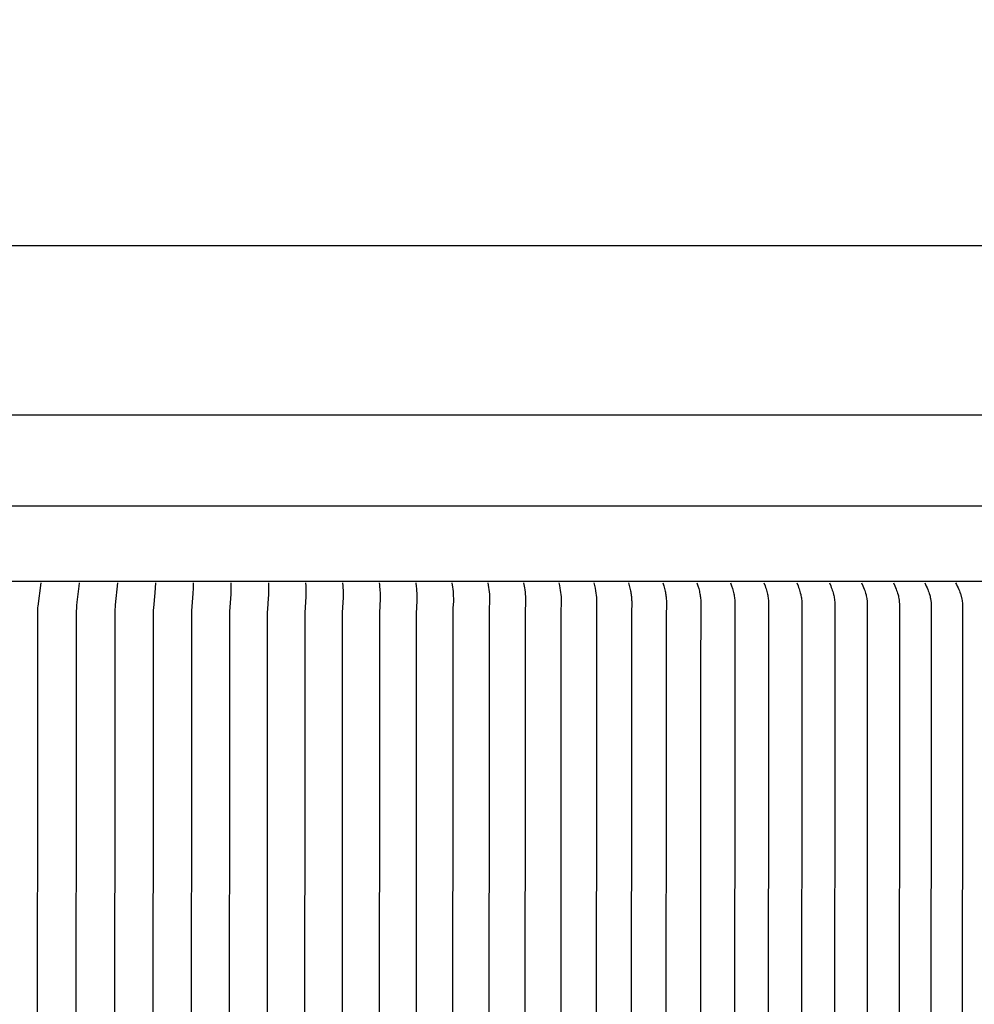
# Model space of a CAD drawing. Units: inches. Extents: x -13.2 to 83.5, y -4.9 to 14.6.
# Drawn here: x 9.8 to 15.9, y 8.3 to 14.6 of the extents above; entities that cross this region are included whole.
import ezdxf

# ---------------------------------------------------------------- set-up
doc = ezdxf.new("R2010")
doc.units = ezdxf.units.IN
doc.header["$MEASUREMENT"] = 0
doc.layers.add('Aura Vent', color=250, linetype='Continuous')
doc.layers.add('Dimension (ANSI)', color=5, linetype='Continuous')
doc.styles.add('Arial', font='arial.ttf')
doc.dimstyles.new('Dimensions', dxfattribs={"dimtxt": 0.089844, "dimasz": 0.125, "dimexe": 0.0625, "dimexo": 0.125, "dimgap": 0.09, "dimtad": 0, "dimtih": 1, "dimtoh": 1, "dimzin": 0, "dimdsep": 46, "dimlunit": 5, "dimtxsty": 'Arial', "dimcen": 0, "dimadec": 0, "dimazin": 0, "dimtfac": 1, "dimtofl": 0, "dimtmove": 0, "dimatfit": 3, "dimfxl": 1, "dimfrac": 2, "dimtolj": 1, "dimtzin": 0, "dimarcsym": 0})

# ---------------------------------------------------------------- blocks, each defined once
blk = doc.blocks.new('*D16')
at = {"layer": 'Defpoints', "color": 0, "transparency": 16777216}
for p in [(21.2994, 13.1188), (-8.0423, 11.4133), (21.2994, 11.4139)]:
    blk.add_point(p, dxfattribs=at)
at = {"layer": 'Dimension (ANSI)', "color": 0, "lineweight": -2, "transparency": 16777216}
for p, q in [((-8.0423, 11.9133), (-8.0423, 13.3688)), ((21.2994, 11.9139), (21.2994, 13.3688)), ((-7.5423, 13.1188), (3.4141, 13.1188)), ((20.7994, 13.1188), (9.5929, 13.1188))]:
    blk.add_line(p, q, dxfattribs=at)
at = {"layer": 'Dimension (ANSI)', "color": 0, "transparency": 16777216}
for points in [[(-7.5423, 13.2022), (-7.5423, 13.0355), (-8.0423, 13.1188)], [(20.7994, 13.2022), (20.7994, 13.0355), (21.2994, 13.1188)]]:
    blk.add_solid(points, dxfattribs=at)
at = {"layer": 'Dimension (ANSI)', "color": 0, "transparency": 16777216, "insert": (6.5035, 13.1188), "char_height": 0.359375, "attachment_point": 5, "style": 'Arial'}
blk.add_mtext('\\A1;Head Diameter = 29 1/4"', dxfattribs=at)

msp = doc.modelspace()

# ---------------------------------------------------------------- linework, layer by layer
at = {"layer": 'Aura Vent'}
msp.add_line((6.6286, 11.4655), (21.2335, 11.4655), dxfattribs=at)
for points in [[(18.6278, 12.0418), (6.6286, 12.0418)], [(21.2535, 10.9836), (6.6286, 10.9836)], [(9.9254, 10.9763), (9.9061, 10.8281), (9.9052, 10.8187), (9.9043, 10.8034), (9.9037, 10.788), (9.9017, 7.2336), (9.9037, 3.6792), (9.9043, 3.6638), (9.9052, 3.6484), (9.9061, 3.639), (9.9254, 3.4908)], [(10.1694, 10.9763), (10.1676, 10.9558), (10.1552, 10.8535), (10.153, 10.833), (10.1514, 10.8125), (10.1506, 10.7974), (10.15, 10.7824), (10.1482, 7.2336), (10.15, 3.6847), (10.1506, 3.6697), (10.1514, 3.6547), (10.153, 3.6342), (10.1552, 3.6137), (10.1676, 3.5114), (10.1694, 3.4908)], [(10.4122, 10.9763), (10.3985, 10.8362), (10.3973, 10.822), (10.3963, 10.8077), (10.3953, 10.7777), (10.3936, 7.2336), (10.3953, 3.6895), (10.3963, 3.6594), (10.3973, 3.6452), (10.3985, 3.631), (10.4122, 3.4908)], [(10.654, 10.9763), (10.6503, 10.913), (10.6411, 10.8168), (10.6403, 10.803), (10.6394, 10.7729), (10.6379, 7.2336), (10.6394, 3.6942), (10.6403, 3.6641), (10.6411, 3.6504), (10.6503, 3.5542), (10.654, 3.4908)], [(10.8945, 10.9764), (10.8936, 10.9425), (10.8919, 10.9087), (10.883, 10.7991), (10.8826, 10.7836), (10.881, 7.2336), (10.8826, 3.6835), (10.883, 3.6681), (10.8919, 3.5584), (10.8936, 3.5246), (10.8945, 3.4908)], [(11.1338, 10.9764), (11.1332, 10.9223), (11.1325, 10.9044), (11.1247, 10.7943), (11.124, 10.7587), (11.1228, 7.2336), (11.124, 3.7085), (11.1247, 3.6728), (11.1325, 3.5628), (11.1332, 3.5448), (11.1338, 3.4908)], [(11.3717, 10.9764), (11.3724, 10.919), (11.3719, 10.8999), (11.3707, 10.8774), (11.3659, 10.8101), (11.365, 10.788), (11.3633, 7.2336), (11.365, 3.6792), (11.3659, 3.6571), (11.3707, 3.5897), (11.3719, 3.5672), (11.3724, 3.5481), (11.3717, 3.4908)], [(11.6082, 10.9764), (11.6092, 10.9578), (11.6101, 10.9218), (11.6102, 10.9043), (11.6097, 10.8877), (11.604, 10.788), (11.6032, 10.7464), (11.6023, 7.2336), (11.6032, 3.7208), (11.604, 3.6792), (11.6097, 3.5794), (11.6102, 3.5628), (11.6101, 3.5453), (11.6092, 3.5093), (11.6082, 3.4908)], [(11.8432, 10.9764), (11.8447, 10.9559), (11.8465, 10.9177), (11.8468, 10.8999), (11.8464, 10.8829), (11.8415, 10.788), (11.8399, 7.2336), (11.8415, 3.6792), (11.8464, 3.5843), (11.8468, 3.5672), (11.8465, 3.5495), (11.8447, 3.5113), (11.8432, 3.4908)], [(12.0766, 10.9764), (12.0779, 10.9652), (12.0789, 10.9539), (12.0804, 10.9314), (12.0816, 10.9105), (12.0819, 10.9001), (12.082, 10.8896), (12.0816, 10.875), (12.0775, 10.7856), (12.0759, 7.2336), (12.0775, 3.6815), (12.0816, 3.5921), (12.082, 3.5775), (12.0819, 3.5671), (12.0816, 3.5566), (12.0804, 3.5357), (12.0789, 3.5132), (12.0779, 3.502), (12.0766, 3.4908)], [(12.3085, 10.9764), (12.3113, 10.9526), (12.3127, 10.939), (12.3139, 10.9254), (12.3147, 10.911), (12.3153, 10.8965), (12.3157, 10.88), (12.3156, 10.8723), (12.3154, 10.8647), (12.3129, 10.8187), (12.3117, 10.7824), (12.3103, 7.2336), (12.3117, 3.6847), (12.3129, 3.6484), (12.3154, 3.6025), (12.3156, 3.5948), (12.3157, 3.5871), (12.3153, 3.5706), (12.3147, 3.5562), (12.3139, 3.5417), (12.3127, 3.5281), (12.3113, 3.5146), (12.3085, 3.4908)], [(12.5385, 10.9764), (12.5425, 10.9489), (12.5442, 10.9351), (12.5455, 10.9213), (12.5469, 10.9026), (12.5472, 10.8965), (12.5478, 10.8737), (12.5478, 10.8663), (12.5476, 10.859), (12.5452, 10.8148), (12.5446, 10.7978), (12.543, 7.2336), (12.5446, 3.6693), (12.5452, 3.6523), (12.5476, 3.6082), (12.5478, 3.6008), (12.5478, 3.5934), (12.5472, 3.5706), (12.5469, 3.5645), (12.5455, 3.5458), (12.5442, 3.532), (12.5425, 3.5182), (12.5385, 3.4908)], [(12.7669, 10.9764), (12.7718, 10.9469), (12.7737, 10.9331), (12.7754, 10.9193), (12.7767, 10.9045), (12.7776, 10.8896), (12.778, 10.8791), (12.7782, 10.8685), (12.7782, 10.8615), (12.778, 10.8545), (12.776, 10.8125), (12.7751, 10.7777), (12.7738, 7.2336)], [(12.9934, 10.9764), (12.9993, 10.945), (13.0015, 10.9311), (13.0033, 10.9172), (13.0048, 10.9037), (13.0059, 10.8902), (13.0066, 10.8767), (13.0068, 10.8631), (13.0066, 10.8471), (13.0044, 10.7991), (13.0029, 7.2336), (13.0044, 3.6681), (13.0066, 3.62), (13.0068, 3.604), (13.0066, 3.5905), (13.0059, 3.5769), (13.0048, 3.5634), (13.0033, 3.5499), (13.0015, 3.536), (12.9993, 3.5221), (12.9934, 3.4908)], [(13.2179, 10.9764), (13.2216, 10.9598), (13.225, 10.9431), (13.2275, 10.9291), (13.2296, 10.9151), (13.2313, 10.9011), (13.2325, 10.8871), (13.2333, 10.8731), (13.2335, 10.866), (13.2336, 10.859), (13.2334, 10.8438), (13.2315, 10.7983), (13.23, 7.2336)], [(13.4406, 10.9764), (13.4449, 10.9588), (13.4488, 10.9412), (13.4518, 10.9261), (13.4542, 10.9109), (13.456, 10.8969), (13.4573, 10.8829), (13.4578, 10.8759), (13.4582, 10.8689), (13.4584, 10.8618), (13.4585, 10.8548), (13.4583, 10.8407), (13.4566, 10.7983), (13.4552, 7.2336)], [(13.6611, 10.9764), (13.6659, 10.9588), (13.6702, 10.9412), (13.6735, 10.9261), (13.675, 10.9185), (13.6763, 10.9109), (13.6774, 10.9036), (13.6784, 10.8962), (13.6793, 10.8889), (13.68, 10.8815), (13.6805, 10.8741), (13.6809, 10.8667), (13.6812, 10.8594), (13.6813, 10.852), (13.6812, 10.8383), (13.6796, 10.7975), (13.6783, 7.2336)], [(13.8796, 10.9764), (13.8851, 10.9579), (13.89, 10.9393), (13.8936, 10.924), (13.8952, 10.9164), (13.8966, 10.9087), (13.8978, 10.9013), (13.8989, 10.8939), (13.8998, 10.8865), (13.9006, 10.879), (13.9012, 10.8715), (13.9017, 10.8641), (13.9019, 10.8566), (13.9021, 10.8491), (13.9019, 10.836), (13.9003, 10.7713), (13.8993, 7.2336)], [(14.0959, 10.9764), (14.1018, 10.9579), (14.1071, 10.9393), (14.1113, 10.923), (14.1132, 10.9148), (14.1148, 10.9066), (14.1162, 10.8991), (14.1173, 10.8916), (14.1183, 10.884), (14.1191, 10.8765), (14.1198, 10.8689), (14.1202, 10.8613), (14.1205, 10.8538), (14.1207, 10.8462), (14.1206, 10.8336), (14.1185, 10.3909), (14.1181, 7.2336)], [(14.31, 10.9764), (14.3163, 10.9579), (14.3221, 10.9393), (14.3266, 10.923), (14.3286, 10.9148), (14.3304, 10.9066), (14.3319, 10.8989), (14.3332, 10.8912), (14.3343, 10.8835), (14.3352, 10.8758), (14.336, 10.868), (14.3365, 10.8603), (14.3369, 10.8525), (14.3371, 10.8447), (14.337, 10.8323), (14.3348, 7.2336)], [(14.5217, 10.9764), (14.5288, 10.957), (14.5322, 10.9472), (14.5353, 10.9373), (14.5377, 10.9294), (14.54, 10.9213), (14.5421, 10.9129), (14.5441, 10.9044), (14.5457, 10.8967), (14.5471, 10.8891), (14.5483, 10.8814), (14.5493, 10.8737), (14.5501, 10.8657), (14.5507, 10.8577), (14.551, 10.8497), (14.5511, 10.8417), (14.5511, 10.832), (14.5491, 7.2336)], [(14.7311, 10.9764), (14.7387, 10.957), (14.7422, 10.9472), (14.7456, 10.9373), (14.7482, 10.9294), (14.7506, 10.9213), (14.7532, 10.9118), (14.7556, 10.9022), (14.7572, 10.8948), (14.7586, 10.8874), (14.7599, 10.8799), (14.7609, 10.8724), (14.7617, 10.8644), (14.7623, 10.8564), (14.7627, 10.8483), (14.7629, 10.8402), (14.7628, 10.8307), (14.761, 7.2336)], [(14.9381, 10.9764), (14.9461, 10.957), (14.9499, 10.9472), (14.9535, 10.9373), (14.9562, 10.9294), (14.9588, 10.9213), (14.9616, 10.9118), (14.9641, 10.9022), (14.9658, 10.8948), (14.9674, 10.8874), (14.9687, 10.8799), (14.9699, 10.8724), (14.9704, 10.8682), (14.9708, 10.864), (14.9715, 10.8556), (14.972, 10.8472), (14.9722, 10.8387), (14.9705, 7.2336)], [(15.1425, 10.9764), (15.1514, 10.956), (15.1556, 10.9457), (15.1596, 10.9354), (15.1624, 10.9274), (15.1651, 10.9193), (15.1681, 10.9096), (15.1707, 10.8999), (15.1725, 10.8925), (15.1742, 10.885), (15.1756, 10.8774), (15.1767, 10.8698), (15.1772, 10.8656), (15.1777, 10.8613), (15.1784, 10.8528), (15.1788, 10.8443), (15.179, 10.8357), (15.1774, 7.2336)], [(15.3444, 10.9764), (15.3538, 10.956), (15.3582, 10.9458), (15.3624, 10.9354), (15.3654, 10.9274), (15.3683, 10.9193), (15.3714, 10.9096), (15.3742, 10.8999), (15.3762, 10.8925), (15.3779, 10.885), (15.3794, 10.8774), (15.3801, 10.8736), (15.3807, 10.8698), (15.3813, 10.8654), (15.3818, 10.861), (15.3822, 10.8565), (15.3825, 10.8521), (15.383, 10.8431), (15.3832, 10.8342), (15.3818, 7.2336)], [(15.5437, 10.9764), (15.554, 10.9551), (15.5589, 10.9443), (15.5634, 10.9334), (15.5666, 10.9253), (15.5696, 10.9172), (15.5728, 10.9075), (15.5758, 10.8977), (15.5777, 10.8905), (15.5794, 10.8832), (15.5809, 10.8759), (15.5816, 10.8722), (15.5822, 10.8685), (15.5828, 10.8641), (15.5833, 10.8596), (15.5838, 10.8551), (15.5841, 10.8506), (15.5846, 10.8417), (15.5848, 10.8327), (15.5836, 7.2336)], [(15.7404, 10.9764), (15.7459, 10.9658), (15.7511, 10.9551), (15.7561, 10.9443), (15.7609, 10.9334), (15.7646, 10.9246), (15.7681, 10.9157), (15.7713, 10.9068), (15.7728, 10.9022), (15.7742, 10.8977), (15.7754, 10.8936), (15.7764, 10.8896), (15.7774, 10.8855), (15.7783, 10.8814), (15.7792, 10.8772), (15.7799, 10.8731), (15.7812, 10.8648), (15.7823, 10.8564), (15.7831, 10.848), (15.7836, 10.8396), (15.7839, 10.8311), (15.7839, 10.8186), (15.7827, 7.2336)], [(14.3221, 10.9393), (14.3211, 10.9393)]]:
    msp.add_lwpolyline(points, dxfattribs=at)

# ---------------------------------------------------------------- dimensions: what is measured, and where the dimension line sits
at = {"layer": 'Dimension (ANSI)', "color": 5}
dim = msp.add_linear_dim(base=(21.2994, 13.1188), p1=(-8.0423, 11.4133), p2=(21.2994, 11.4139), text='Head Diameter = <>', dimstyle='Dimensions', override={"dimpost": '"'}, dxfattribs=at)
dim.commit()
dim.dimension.update_dxf_attribs({"geometry": '*D16', "text_midpoint": (6.5035, 13.1188), "dimtype": 160})

doc.saveas('drawing.dxf')
